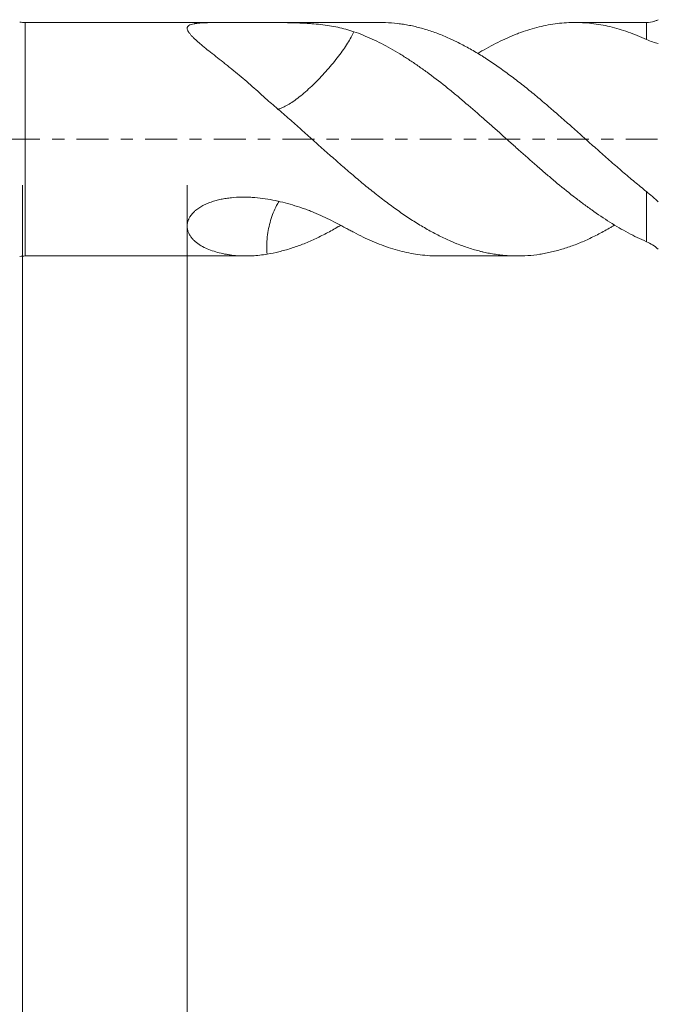
# Model space of a CAD drawing. Units: millimetres. Extents: x -38 to 90, y -68 to 57.
# Drawn here: x 34 to 56, y -30 to 4 of the extents above; entities that cross this region are included whole.
import ezdxf

# ---------------------------------------------------------------- set-up
doc = ezdxf.new("R2010")
doc.units = ezdxf.units.MM
doc.linetypes.add('CENTER', pattern=[47.5, 22, -8.5, 8.5, -8.5])
for name, color, linetype in [('1', 4, 'Continuous'), ('2', 7, 'Continuous'), ('SK2', 7, 'Continuous'), ('SK4', 2, 'CENTER')]:
    doc.layers.add(name, color=color, linetype=linetype)
doc.styles.add('iso_b_vert', font='simplex.shx')
doc.dimstyles.get("Standard").update_dxf_attribs({"dimtxt": 0.18, "dimasz": 0.18, "dimexe": 0.18, "dimexo": 0.0625, "dimgap": 0.09, "dimtad": 1, "dimzin": 0, "dimdsep": 52, "dimtxsty": 'Standard', "dimcen": 0.09, "dimadec": 0, "dimazin": 0, "dimtfac": 1, "dimtdec": 4, "dimtofl": 0, "dimtmove": 0, "dimatfit": 3, "dimfxl": 1, "dimtolj": 1, "dimtzin": 0, "dimarcsym": 0})

# ---------------------------------------------------------------- blocks, each defined once
blk = doc.blocks.new('_U0')
at = {"layer": 'SK2', "lineweight": 13}
for p, q in [((-28.18, -1.5875), (-28.18, -52.909586)), ((71.82, -1.5875), (71.82, -52.909586)), ((-28.18, -50.909586), (71.82, -50.909586))]:
    blk.add_line(p, q, dxfattribs=at)
at = {"layer": 'SK2', "lineweight": 18}
for points in [[(-28.18, -50.909586), (-24.680002, -50.448802), (-24.679998, -51.370369)], [(71.82, -50.909586), (68.320002, -51.370369), (68.319998, -50.448802)]]:
    blk.add_solid(points, dxfattribs=at)
at = {"layer": 'SK2', "lineweight": 18, "insert": (17.712572, -50.024471), "char_height": 3, "attachment_point": 7, "line_spacing_factor": 1.084337, "style": 'iso_b_vert'}
blk.add_mtext('\\W0.6864;100.0', dxfattribs=at)
blk = doc.blocks.new('_U1')
at = {"layer": 'SK2', "lineweight": 13}
for p, q in [((33.82, -1.5875), (33.82, -44.909586)), ((71.82, -1.5875), (71.82, -44.909586)), ((71.82, -42.909586), (33.82, -42.909586))]:
    blk.add_line(p, q, dxfattribs=at)
at = {"layer": 'SK2', "lineweight": 18}
for points in [[(33.82, -42.909586), (37.319998, -42.448802), (37.320002, -43.370369)], [(71.82, -42.909586), (68.320002, -43.370369), (68.319998, -42.448802)]]:
    blk.add_solid(points, dxfattribs=at)
at = {"layer": 'SK2', "lineweight": 18, "insert": (49.458544, -42.024471), "char_height": 3, "attachment_point": 7, "line_spacing_factor": 1.084337, "style": 'iso_b_vert'}
blk.add_mtext('\\W0.7346;38.0', dxfattribs=at)
blk = doc.blocks.new('_U2')
at = {"layer": '2', "lineweight": 13}
for p, q in [((39.52, -1.5875), (39.52, -36.909586)), ((71.82, -1.5875), (71.82, -36.909586)), ((71.82, -34.909586), (39.52, -34.909586))]:
    blk.add_line(p, q, dxfattribs=at)
at = {"layer": '2', "lineweight": 18}
for points in [[(39.52, -34.909586), (43.019998, -34.448802), (43.020002, -35.370369)], [(71.82, -34.909586), (68.320002, -35.370369), (68.319998, -34.448802)]]:
    blk.add_solid(points, dxfattribs=at)
at = {"layer": '2', "lineweight": 18, "insert": (52.308544, -34.024471), "char_height": 3, "attachment_point": 7, "line_spacing_factor": 1.084337, "style": 'iso_b_vert'}
blk.add_mtext('\\W0.7346;32.3', dxfattribs=at)

msp = doc.modelspace()

# ---------------------------------------------------------------- linework, layer by layer
at = {"layer": '1', "lineweight": 13}
for p, q in [((33.916, -4.04), (33.916, 4.04)), ((55.41, 3.45), (55.41, 4.04)), ((55.41, -3.545), (55.41, -1.812))]:
    msp.add_line(p, q, dxfattribs=at)
at = {"layer": '1', "lineweight": 18}
for p, q in [((41.421, 4.04), (33.916, 4.04)), ((46.207, 4.04), (41.421, 4.04)), ((55.41, 4.04), (52.94, 4.04)), ((33.916, -4.04), (41.552, -4.04)), ((48.213, -4.04), (50.941, -4.04))]:
    msp.add_line(p, q, dxfattribs=at)
for centre, radius, start, end in [((33.916, 5.14), 1.1, 260, 270), ((55.41, 4.94), 0.9, 270, 287.9521), ((33.916, -5.14), 1.1, 90, 100)]:
    msp.add_arc(centre, radius, start, end, dxfattribs=at)
for points, knots in [([(55.686, 4.083), (55.697, 4.087), (55.708, 4.09), (55.753, 4.106), (55.787, 4.12), (55.82, 4.137)], [0, 0, 0, 0, 0.24149, 0.24149, 1, 1, 1, 1]), ([(45.289, 3.722), (45.244, 3.737), (45.198, 3.752), (45.107, 3.78), (45.061, 3.794), (44.922, 3.832), (44.829, 3.854), (44.638, 3.895), (44.541, 3.913), (44.344, 3.944), (44.244, 3.957), (44.039, 3.98), (43.935, 3.99), (43.774, 4.002), (43.72, 4.005), (43.611, 4.012), (43.555, 4.014), (43.389, 4.022), (43.278, 4.026), (43.053, 4.032), (42.939, 4.034), (42.597, 4.038), (42.365, 4.039), (42.011, 4.04), (41.892, 4.04), (41.742, 4.04), (41.712, 4.04), (41.651, 4.04), (41.621, 4.04), (41.53, 4.04), (41.47, 4.04), (41.288, 4.04), (41.168, 4.04), (40.988, 4.04), (40.928, 4.04), (40.839, 4.04), (40.809, 4.04), (40.75, 4.039), (40.72, 4.039), (40.632, 4.039), (40.575, 4.039), (40.461, 4.037), (40.404, 4.037), (40.294, 4.035), (40.239, 4.033), (40.159, 4.031), (40.133, 4.03), (40.08, 4.027), (40.054, 4.026), (39.979, 4.022), (39.931, 4.018), (39.863, 4.011), (39.841, 4.008), (39.809, 4.004), (39.799, 4.003), (39.779, 4), (39.768, 3.998), (39.681, 3.982), (39.62, 3.964), (39.574, 3.935), (39.57, 3.931), (39.561, 3.925), (39.549, 3.914), (39.539, 3.903), (39.53, 3.887), (39.526, 3.879), (39.522, 3.865), (39.521, 3.861), (39.52, 3.852), (39.52, 3.847), (39.52, 3.824), (39.524, 3.804), (39.54, 3.762), (39.552, 3.739), (39.574, 3.705), (39.583, 3.693), (39.6, 3.669), (39.61, 3.657), (39.64, 3.62), (39.662, 3.594), (39.711, 3.542), (39.737, 3.516), (39.778, 3.475), (39.792, 3.462), (39.821, 3.434), (39.851, 3.406), (39.883, 3.378), (39.915, 3.349), (39.931, 3.335), (39.982, 3.291), (40.016, 3.262), (40.122, 3.174), (40.197, 3.115), (40.349, 2.993), (40.428, 2.931), (40.589, 2.805), (40.671, 2.74), (40.795, 2.642), (40.837, 2.608), (40.921, 2.541), (40.963, 2.507), (41.09, 2.405), (41.175, 2.336), (41.43, 2.125), (41.601, 1.98), (41.943, 1.679), (42.114, 1.523), (42.285, 1.362)], [0, 0, 0, 0, 0.015625, 0.015625, 0.03125, 0.03125, 0.0625, 0.0625, 0.09375, 0.09375, 0.125, 0.125, 0.15625, 0.15625, 0.171875, 0.171875, 0.1875, 0.1875, 0.21875, 0.21875, 0.25, 0.25, 0.3125, 0.3125, 0.34375, 0.34375, 0.351562, 0.351562, 0.359375, 0.359375, 0.375, 0.375, 0.40625, 0.40625, 0.421875, 0.421875, 0.429687, 0.429687, 0.4375, 0.4375, 0.453125, 0.453125, 0.46875, 0.46875, 0.484375, 0.484375, 0.492187, 0.492187, 0.5, 0.5, 0.515625, 0.515625, 0.523437, 0.523437, 0.527344, 0.527344, 0.53125, 0.53125, 0.5625, 0.5625, 0.566406, 0.566406, 0.570312, 0.578125, 0.578125, 0.585937, 0.585937, 0.589844, 0.589844, 0.59375, 0.59375, 0.609375, 0.609375, 0.625, 0.625, 0.632812, 0.632812, 0.640625, 0.640625, 0.65625, 0.65625, 0.671875, 0.671875, 0.679687, 0.679687, 0.6875, 0.695312, 0.695312, 0.703125, 0.703125, 0.71875, 0.71875, 0.75, 0.75, 0.78125, 0.78125, 0.8125, 0.8125, 0.828125, 0.828125, 0.84375, 0.84375, 0.875, 0.875, 0.9375, 0.9375, 1, 1, 1, 1]), ([(46.207, 4.04), (46.266, 4.04), (46.326, 4.039), (46.523, 4.032), (46.661, 4.021), (46.867, 3.997), (46.935, 3.988), (47.072, 3.966), (47.14, 3.954), (47.278, 3.927), (47.347, 3.912), (47.484, 3.88), (47.553, 3.862), (47.76, 3.806), (47.897, 3.763), (48.17, 3.667), (48.306, 3.614), (48.509, 3.528), (48.577, 3.498), (48.679, 3.451), (48.712, 3.435), (48.78, 3.402), (48.814, 3.386), (48.984, 3.302), (49.12, 3.23), (49.394, 3.078), (49.531, 2.997), (49.703, 2.891), (49.738, 2.87), (49.807, 2.826), (49.91, 2.76), (50.013, 2.692), (50.149, 2.599), (50.217, 2.552), (50.353, 2.456), (50.421, 2.408), (50.625, 2.259), (50.761, 2.158), (51.034, 1.949), (51.17, 1.842), (51.442, 1.622), (51.579, 1.51), (51.784, 1.337), (51.852, 1.279), (51.955, 1.191), (51.989, 1.162), (52.058, 1.102), (52.092, 1.073), (52.264, 0.924), (52.401, 0.805), (52.675, 0.565), (52.811, 0.444), (53.083, 0.202), (53.219, 0.081), (53.423, -0.101), (53.49, -0.162), (53.626, -0.284), (53.694, -0.345), (53.898, -0.527), (54.035, -0.648), (54.207, -0.798), (54.242, -0.828), (54.311, -0.888), (54.345, -0.918), (54.449, -1.008), (54.518, -1.067), (54.724, -1.244), (54.861, -1.36), (55.067, -1.532), (55.136, -1.589), (55.273, -1.702), (55.342, -1.757), (55.41, -1.812)], [0, 0, 0, 0, 0.019193, 0.019193, 0.063775, 0.063775, 0.086066, 0.086066, 0.108357, 0.108357, 0.130648, 0.130648, 0.152939, 0.152939, 0.197521, 0.197521, 0.242103, 0.242103, 0.264394, 0.264394, 0.27554, 0.27554, 0.286686, 0.286686, 0.331268, 0.331268, 0.37585, 0.37585, 0.386995, 0.386995, 0.398141, 0.420432, 0.420432, 0.442723, 0.442723, 0.465014, 0.465014, 0.509596, 0.509596, 0.554178, 0.554178, 0.598761, 0.598761, 0.621052, 0.621052, 0.632197, 0.632197, 0.643343, 0.643343, 0.687925, 0.687925, 0.732507, 0.732507, 0.777089, 0.777089, 0.79938, 0.79938, 0.821671, 0.821671, 0.866254, 0.866254, 0.877399, 0.877399, 0.888545, 0.888545, 0.910836, 0.910836, 0.955418, 0.955418, 0.977709, 0.977709, 1, 1, 1, 1]), ([(55.41, 3.45), (55.304, 3.5), (55.198, 3.546), (54.987, 3.633), (54.881, 3.673), (54.565, 3.785), (54.356, 3.847), (53.936, 3.946), (53.726, 3.983), (53.409, 4.019), (53.303, 4.028), (53.144, 4.036), (53.091, 4.038), (52.984, 4.04), (52.931, 4.04), (52.667, 4.037), (52.456, 4.021), (52.142, 3.978), (52.037, 3.96), (51.827, 3.918), (51.722, 3.895), (51.406, 3.813), (51.196, 3.746), (50.931, 3.646), (50.878, 3.626), (50.771, 3.583), (50.718, 3.56), (50.559, 3.492), (50.454, 3.443), (50.243, 3.34), (50.137, 3.287), (49.927, 3.174), (49.822, 3.115), (49.67, 3.026), (49.623, 2.997), (49.576, 2.969)], [0, 0, 0, 0, 0.054199, 0.054199, 0.108398, 0.108398, 0.216796, 0.216796, 0.325194, 0.325194, 0.379394, 0.379394, 0.406493, 0.406493, 0.433593, 0.433593, 0.541991, 0.541991, 0.59619, 0.59619, 0.650389, 0.650389, 0.758787, 0.758787, 0.785887, 0.785887, 0.812986, 0.812986, 0.867185, 0.867185, 0.921384, 0.921384, 0.975583, 0.975583, 1, 1, 1, 1]), ([(45.289, 3.722), (45.289, 3.721), (45.288, 3.719), (45.259, 3.658), (45.227, 3.595), (45.155, 3.463), (45.114, 3.393), (44.978, 3.176), (44.875, 3.026), (44.695, 2.793), (44.631, 2.714), (44.502, 2.557), (44.435, 2.479), (44.231, 2.247), (44.087, 2.092), (43.87, 1.876), (43.797, 1.806), (43.649, 1.672), (43.576, 1.608), (43.433, 1.489), (43.363, 1.434), (43.225, 1.332), (43.157, 1.285), (43.03, 1.204), (42.97, 1.169), (42.855, 1.109), (42.801, 1.085), (42.711, 1.052), (42.673, 1.041), (42.638, 1.033)], [0, 0, 0, 0, 0.001255, 0.001255, 0.068698, 0.068698, 0.13614, 0.13614, 0.271025, 0.271025, 0.338468, 0.338468, 0.40591, 0.40591, 0.540795, 0.540795, 0.608237, 0.608237, 0.67568, 0.67568, 0.743122, 0.743122, 0.810565, 0.810565, 0.878007, 0.878007, 0.94545, 0.94545, 1, 1, 1, 1]), ([(55.41, -3.545), (55.304, -3.499), (55.198, -3.451), (54.987, -3.349), (54.881, -3.295), (54.565, -3.126), (54.356, -3.004), (53.936, -2.739), (53.726, -2.598), (53.409, -2.372), (53.303, -2.295), (53.144, -2.176), (53.091, -2.136), (52.984, -2.054), (52.931, -2.013), (52.667, -1.807), (52.456, -1.636), (52.142, -1.373), (52.037, -1.284), (51.827, -1.105), (51.722, -1.014), (51.406, -0.74), (51.196, -0.553), (50.931, -0.317), (50.878, -0.269), (50.771, -0.174), (50.718, -0.127), (50.559, 0.016), (50.454, 0.111), (50.243, 0.299), (50.137, 0.393), (49.927, 0.579), (49.822, 0.672), (49.508, 0.949), (49.298, 1.131), (48.982, 1.398), (48.877, 1.487), (48.718, 1.617), (48.665, 1.661), (48.558, 1.747), (48.505, 1.79), (48.239, 2.001), (48.028, 2.163), (47.713, 2.395), (47.608, 2.47), (47.398, 2.616), (47.294, 2.687), (47.084, 2.824), (46.979, 2.891), (46.768, 3.019), (46.662, 3.081), (46.451, 3.2), (46.345, 3.257), (46.132, 3.366), (46.026, 3.418), (45.709, 3.564), (45.499, 3.649), (45.289, 3.722)], [0, 0, 0, 0, 0.03125, 0.03125, 0.0625, 0.0625, 0.125, 0.125, 0.1875, 0.1875, 0.21875, 0.21875, 0.234375, 0.234375, 0.25, 0.25, 0.3125, 0.3125, 0.34375, 0.34375, 0.375, 0.375, 0.4375, 0.4375, 0.453125, 0.453125, 0.46875, 0.46875, 0.5, 0.5, 0.53125, 0.53125, 0.5625, 0.5625, 0.625, 0.625, 0.65625, 0.65625, 0.671875, 0.671875, 0.6875, 0.6875, 0.75, 0.75, 0.78125, 0.78125, 0.8125, 0.8125, 0.84375, 0.84375, 0.875, 0.875, 0.90625, 0.90625, 0.9375, 0.9375, 1, 1, 1, 1]), ([(55.82, 3.31), (55.757, 3.324), (55.69, 3.342), (55.554, 3.388), (55.483, 3.416), (55.41, 3.45)], [0, 0, 0, 0, 0.5, 0.5, 1, 1, 1, 1]), ([(42.285, 1.362), (42.422, 1.246), (42.559, 1.13), (42.832, 0.894), (42.969, 0.775), (43.242, 0.534), (43.379, 0.413), (43.583, 0.23), (43.652, 0.169), (43.788, 0.046), (43.857, -0.016), (43.994, -0.139), (44.063, -0.201), (44.201, -0.323), (44.269, -0.384), (44.475, -0.566), (44.612, -0.686), (44.884, -0.924), (45.02, -1.042), (45.224, -1.217), (45.292, -1.275), (45.427, -1.39), (45.495, -1.447), (45.699, -1.617), (45.835, -1.728), (46.041, -1.891), (46.11, -1.945), (46.247, -2.051), (46.316, -2.104), (46.523, -2.26), (46.661, -2.36), (46.867, -2.507), (46.935, -2.555), (47.072, -2.649), (47.14, -2.695), (47.278, -2.786), (47.347, -2.83), (47.484, -2.916), (47.553, -2.959), (47.76, -3.081), (47.897, -3.159), (48.17, -3.305), (48.306, -3.373), (48.509, -3.469), (48.577, -3.5), (48.679, -3.545), (48.712, -3.559), (48.78, -3.588), (48.814, -3.601), (48.984, -3.669), (49.12, -3.719), (49.394, -3.807), (49.531, -3.847), (49.703, -3.889), (49.738, -3.897), (49.807, -3.913), (49.91, -3.936), (50.013, -3.955), (50.149, -3.978), (50.217, -3.989), (50.353, -4.006), (50.421, -4.014), (50.625, -4.032), (50.761, -4.038), (51.034, -4.041), (51.17, -4.036), (51.442, -4.017), (51.579, -4.002), (51.784, -3.97), (51.852, -3.959), (51.955, -3.939), (51.989, -3.932), (52.058, -3.917), (52.092, -3.909), (52.264, -3.869), (52.401, -3.832), (52.675, -3.748), (52.811, -3.701), (53.083, -3.597), (53.219, -3.54), (53.423, -3.447), (53.49, -3.415), (53.626, -3.348), (53.694, -3.314), (53.898, -3.207), (54.035, -3.131), (54.207, -3.03), (54.242, -3.01), (54.286, -2.983), (54.297, -2.977), (54.307, -2.971)], [0, 0, 0, 0, 0.034102, 0.034102, 0.068204, 0.068204, 0.102305, 0.102305, 0.119356, 0.119356, 0.136407, 0.136407, 0.153458, 0.153458, 0.170509, 0.170509, 0.204611, 0.204611, 0.238712, 0.238712, 0.255763, 0.255763, 0.272814, 0.272814, 0.306916, 0.306916, 0.323967, 0.323967, 0.341018, 0.341018, 0.375119, 0.375119, 0.39217, 0.39217, 0.409221, 0.409221, 0.426272, 0.426272, 0.443323, 0.443323, 0.477425, 0.477425, 0.511526, 0.511526, 0.528577, 0.528577, 0.537103, 0.537103, 0.545628, 0.545628, 0.57973, 0.57973, 0.613832, 0.613832, 0.622357, 0.622357, 0.630883, 0.647933, 0.647933, 0.664984, 0.664984, 0.682035, 0.682035, 0.716137, 0.716137, 0.750239, 0.750239, 0.78434, 0.78434, 0.801391, 0.801391, 0.809917, 0.809917, 0.818442, 0.818442, 0.852544, 0.852544, 0.886646, 0.886646, 0.920747, 0.920747, 0.937798, 0.937798, 0.954849, 0.954849, 0.988951, 0.988951, 0.997476, 0.997476, 1, 1, 1, 1]), ([(45.289, -3.221), (45.244, -3.198), (45.198, -3.173), (45.107, -3.125), (45.061, -3.1), (44.922, -3.026), (44.829, -2.976), (44.638, -2.878), (44.541, -2.828), (44.344, -2.731), (44.244, -2.684), (44.039, -2.591), (43.935, -2.545), (43.774, -2.481), (43.72, -2.46), (43.611, -2.419), (43.555, -2.399), (43.389, -2.342), (43.278, -2.307), (43.053, -2.242), (42.939, -2.211), (42.597, -2.127), (42.365, -2.081), (42.011, -2.034), (41.892, -2.021), (41.742, -2.011), (41.712, -2.01), (41.651, -2.007), (41.621, -2.006), (41.53, -2.003), (41.47, -2.003), (41.288, -2.005), (41.168, -2.011), (40.988, -2.03), (40.928, -2.038), (40.839, -2.052), (40.809, -2.057), (40.75, -2.067), (40.661, -2.085), (40.575, -2.106), (40.461, -2.137), (40.404, -2.154), (40.294, -2.193), (40.239, -2.214), (40.159, -2.25), (40.133, -2.262), (40.08, -2.288), (40.054, -2.302), (39.979, -2.344), (39.931, -2.374), (39.863, -2.423), (39.841, -2.439), (39.809, -2.466), (39.799, -2.474), (39.779, -2.492), (39.768, -2.502), (39.681, -2.585), (39.62, -2.664), (39.574, -2.76), (39.57, -2.771), (39.561, -2.792), (39.549, -2.824), (39.539, -2.855), (39.53, -2.897), (39.526, -2.918), (39.522, -2.949), (39.521, -2.96), (39.52, -2.98), (39.52, -2.991), (39.52, -3.042), (39.524, -3.082), (39.54, -3.158), (39.552, -3.194), (39.574, -3.248), (39.583, -3.265), (39.6, -3.299), (39.61, -3.316), (39.64, -3.364), (39.662, -3.395), (39.711, -3.454), (39.737, -3.482), (39.778, -3.522), (39.792, -3.535), (39.821, -3.56), (39.851, -3.585), (39.883, -3.608), (39.915, -3.631), (39.931, -3.642), (39.982, -3.675), (40.016, -3.695), (40.122, -3.753), (40.197, -3.787), (40.349, -3.847), (40.428, -3.874), (40.589, -3.921), (40.671, -3.942), (40.795, -3.968), (40.837, -3.976), (40.921, -3.99), (40.963, -3.997), (41.09, -4.014), (41.175, -4.023), (41.43, -4.042), (41.601, -4.043), (41.943, -4.025), (42.114, -4.005), (42.285, -3.975)], [0, 0, 0, 0, 0.015625, 0.015625, 0.03125, 0.03125, 0.0625, 0.0625, 0.09375, 0.09375, 0.125, 0.125, 0.15625, 0.15625, 0.171875, 0.171875, 0.1875, 0.1875, 0.21875, 0.21875, 0.25, 0.25, 0.3125, 0.3125, 0.34375, 0.34375, 0.351563, 0.351563, 0.359375, 0.359375, 0.375, 0.375, 0.40625, 0.40625, 0.421875, 0.421875, 0.429688, 0.429688, 0.4375, 0.453125, 0.453125, 0.46875, 0.46875, 0.484375, 0.484375, 0.492188, 0.492188, 0.5, 0.5, 0.515625, 0.515625, 0.523438, 0.523438, 0.527344, 0.527344, 0.53125, 0.53125, 0.5625, 0.5625, 0.566406, 0.566406, 0.570313, 0.578125, 0.578125, 0.585938, 0.585938, 0.589844, 0.589844, 0.59375, 0.59375, 0.609375, 0.609375, 0.625, 0.625, 0.632813, 0.632813, 0.640625, 0.640625, 0.65625, 0.65625, 0.671875, 0.671875, 0.679688, 0.679688, 0.6875, 0.695313, 0.695313, 0.703125, 0.703125, 0.71875, 0.71875, 0.75, 0.75, 0.78125, 0.78125, 0.8125, 0.8125, 0.828125, 0.828125, 0.84375, 0.84375, 0.875, 0.875, 0.9375, 0.9375, 1, 1, 1, 1]), ([(55.41, -1.812), (55.48, -1.867), (55.548, -1.924), (55.651, -2.013), (55.685, -2.043), (55.753, -2.105), (55.787, -2.136), (55.82, -2.168)], [0, 0, 0, 0, 0.5, 0.5, 0.75, 0.75, 1, 1, 1, 1]), ([(42.702, -2.147), (42.671, -2.195), (42.641, -2.244), (42.572, -2.374), (42.534, -2.457), (42.431, -2.715), (42.378, -2.897), (42.316, -3.182), (42.301, -3.281), (42.28, -3.483), (42.275, -3.585), (42.274, -3.782), (42.278, -3.878), (42.285, -3.975)], [0, 0, 0, 0, 0.099943, 0.099943, 0.251318, 0.251318, 0.554069, 0.554069, 0.705444, 0.705444, 0.856819, 0.856819, 1, 1, 1, 1]), ([(42.285, -3.975), (42.422, -3.953), (42.559, -3.925), (42.832, -3.86), (42.969, -3.823), (43.242, -3.737), (43.379, -3.688), (43.583, -3.608), (43.652, -3.58), (43.788, -3.522), (43.857, -3.491), (43.994, -3.427), (44.063, -3.394), (44.201, -3.326), (44.269, -3.291), (44.475, -3.183), (44.612, -3.106), (44.772, -3.011), (44.797, -2.997), (44.821, -2.982)], [0, 0, 0, 0, 0.161825, 0.161825, 0.323651, 0.323651, 0.485476, 0.485476, 0.566389, 0.566389, 0.647301, 0.647301, 0.728214, 0.728214, 0.809127, 0.809127, 0.970952, 0.970952, 1, 1, 1, 1]), ([(48.213, -4.04), (48.081, -4.04), (47.949, -4.035), (47.713, -4.016), (47.608, -4.005), (47.398, -3.975), (47.294, -3.957), (47.084, -3.915), (46.979, -3.891), (46.768, -3.836), (46.662, -3.805), (46.451, -3.737), (46.345, -3.7), (46.132, -3.619), (46.026, -3.576), (45.709, -3.438), (45.499, -3.335), (45.289, -3.221)], [0, 0, 0, 0, 0.134995, 0.134995, 0.24312, 0.24312, 0.351246, 0.351246, 0.459372, 0.459372, 0.567497, 0.567497, 0.675623, 0.675623, 0.783749, 0.783749, 1, 1, 1, 1]), ([(55.82, -3.806), (55.757, -3.75), (55.69, -3.701), (55.554, -3.614), (55.483, -3.576), (55.41, -3.545)], [0, 0, 0, 0, 0.5, 0.5, 1, 1, 1, 1])]:
    msp.add_open_spline(points, degree=3, knots=knots, dxfattribs=at)
at = {"layer": 'SK4', "lineweight": 18, "ltscale": 0.05}
msp.add_line((-33.18, 0), (76.82, 0), dxfattribs=at)

# ---------------------------------------------------------------- dimensions: what is measured, and where the dimension line sits
at = {"layer": '2', "lineweight": 18}
dim = msp.add_linear_dim(base=(39.52, -34.91), p1=(71.82, 0), p2=(39.52, 0), dimstyle='Standard', override={"dimtxt": 3, "dimasz": 3.5, "dimexe": 2, "dimexo": 1.5875, "dimgap": 1.5, "dimtad": 1, "dimtih": 1, "dimtoh": 0, "dimdec": 2, "dimlfac": 1, "dimzin": 8, "dimdsep": 46, "dimlunit": 2, "dimpost": '', "dimtxsty": 'iso_b_vert', "dimsah": 1, "dimse1": 0, "dimse2": 0, "dimsd1": 0, "dimsd2": 0, "dimclrd": 2, "dimclre": 2, "dimclrt": 2, "dimtol": 0, "dimtm": -0.1, "dimtfac": 1.166667, "dimtdec": 3, "dimtofl": 1, "dimtmove": 0, "dimtzin": 8, "dimlwd": 13, "dimlwe": 13}, dxfattribs=at)
dim.commit()
dim.dimension.update_dxf_attribs({"geometry": '_U2', "text_midpoint": (55.67, -34.91)})
at = {"layer": 'SK2', "lineweight": 18}
for base, p1, p2, picture, middle in [((71.82, -50.91), (-28.18, 0), (71.82, 0), '_U0', (21.82, -50.91)), ((33.82, -42.91), (71.82, 0), (33.82, 0), '_U1', (52.82, -42.91))]:
    dim = msp.add_linear_dim(base=base, p1=p1, p2=p2, dimstyle='Standard', override={"dimtxt": 3, "dimasz": 3.5, "dimexe": 2, "dimexo": 1.5875, "dimgap": 1.5, "dimtad": 1, "dimtih": 1, "dimtoh": 0, "dimdec": 2, "dimlfac": 1, "dimzin": 8, "dimdsep": 46, "dimlunit": 2, "dimpost": '', "dimtxsty": 'iso_b_vert', "dimsah": 1, "dimse1": 0, "dimse2": 0, "dimsd1": 0, "dimsd2": 0, "dimclrd": 2, "dimclre": 2, "dimclrt": 2, "dimtol": 0, "dimtm": -0.1, "dimtfac": 1.166667, "dimtdec": 3, "dimtofl": 1, "dimtmove": 0, "dimtzin": 8, "dimlwd": 13, "dimlwe": 13}, dxfattribs=at)
    dim.commit()
    dim.dimension.update_dxf_attribs({"geometry": picture, "text_midpoint": middle})

doc.saveas('drawing.dxf')
